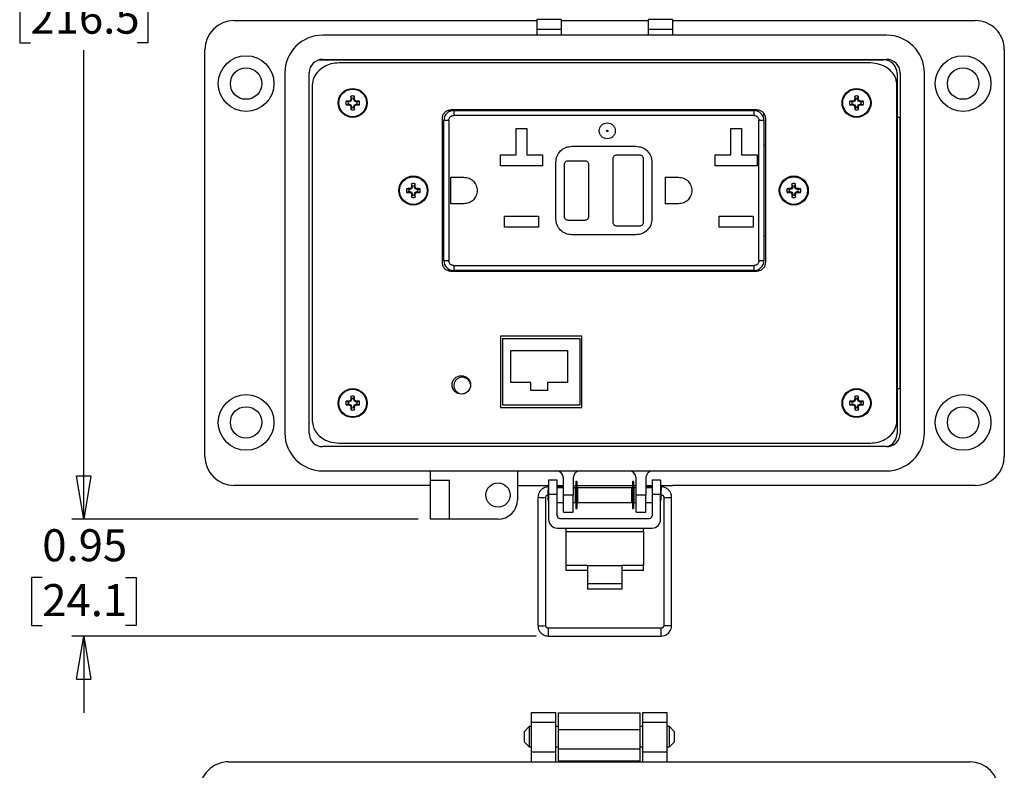
# Model space of a CAD drawing. Units: inches. Extents: x 0.5 to 8.7, y 0.3 to 11.
# Drawn here: x 0.9 to 4.1, y 6 to 8.4 of the extents above; entities that cross this region are included whole.
import ezdxf

# ---------------------------------------------------------------- set-up
doc = ezdxf.new("R2010")
doc.units = ezdxf.units.IN
doc.header["$MEASUREMENT"] = 0
doc.layers.add('BORDER', color=7, linetype='Continuous')
doc.styles.add('SLDTEXTSTYLE2', font='arial.ttf', dxfattribs={"width": 0.948})
doc.dimstyles.new('SLDDIMSTYLE0', dxfattribs={"dimtxt": 0.101115, "dimasz": 0.14, "dimexe": 0, "dimexo": 0.0625, "dimgap": 0.025279, "dimtad": 0, "dimtih": 1, "dimtoh": 1, "dimlfac": 2.5, "dimrnd": 1e-09, "dimzin": 12, "dimdsep": 46, "dimtxsty": 'SLDTEXTSTYLE2', "dimblk1": 'CLOSED', "dimblk2": 'CLOSED', "dimsah": 1, "dimcen": 0.09, "dimadec": 0, "dimazin": 3, "dimtfac": 1, "dimtofl": 0, "dimtmove": 0, "dimatfit": 3, "dimldrblk": 'CLOSED', "dimfxl": 1, "dimfrac": 2, "dimtolj": 1, "dimtzin": 12, "dimarcsym": 0})
doc.dimstyles.new('SLDDIMSTYLE1', dxfattribs={"dimtxt": 0.101115, "dimasz": 0.14, "dimexe": 0, "dimexo": 0.0625, "dimgap": 0.025279, "dimtad": 0, "dimtih": 1, "dimtoh": 1, "dimlfac": 2.5, "dimrnd": 1e-09, "dimdsep": 46, "dimtxsty": 'SLDTEXTSTYLE2', "dimblk1": 'CLOSED', "dimblk2": 'CLOSED', "dimsah": 1, "dimcen": 0.09, "dimadec": 0, "dimazin": 2, "dimtfac": 1, "dimtmove": 0, "dimatfit": 0, "dimldrblk": 'CLOSED', "dimfxl": 1, "dimfrac": 2, "dimtolj": 1, "dimtzin": 12, "dimarcsym": 0})

# ---------------------------------------------------------------- blocks, each defined once
blk = doc.blocks.new('_Closed')
at = {"color": 0, "linetype": 'ByBlock', "lineweight": -2}
for p, q in [((-1, 0.166667), (0, 0)), ((-1, 0.166667), (-1, -0.166667)), ((0, 0), (-1, -0.166667)), ((0, 0), (-1, 0))]:
    blk.add_line(p, q, dxfattribs=at)
blk = doc.blocks.new('_D')
at = {"layer": 'BORDER', "transparency": 16777216}
for p, q in [((2.2336, 10.1903), (1.0252, 10.1903)), ((1.0646, 10.1903), (1.0646, 8.6643)), ((0.891, 8.4858), (0.8562, 8.4858)), ((0.8562, 8.4858), (0.8562, 8.3306)), ((1.2382, 8.4858), (1.2729, 8.4858)), ((1.2729, 8.4858), (1.2729, 8.3306)), ((0.8562, 8.3306), (0.891, 8.3306)), ((1.2729, 8.3306), (1.2382, 8.3306)), ((1.0646, 6.7814), (1.0646, 8.3074)), ((2.151, 6.7814), (1.0252, 6.7814))]:
    blk.add_line(p, q, dxfattribs=at)
at = {"layer": 'BORDER', "transparency": 16777216, "xscale": 0.14, "yscale": 0.14}
for p, rotation in [((1.0646, 10.1903, -1.0194), 90.00000000195149), ((1.0646, 6.7814, -1.0194), 270.0000000019515)]:
    blk.add_blockref('_Closed', p, dxfattribs=dict(at, rotation=rotation))
at = {"layer": 'BORDER', "transparency": 16777216, "char_height": 0.10417, "attachment_point": 1, "style": 'SLDTEXTSTYLE2'}
for s, insert in [('8.52', (0.9295, 8.6433)), ('216.5', (0.891, 8.4648))]:
    blk.add_mtext(s, dxfattribs=dict(at, insert=insert))
blk = doc.blocks.new('_D_1')
at = {"layer": 'BORDER', "transparency": 16777216}
for p, q in [((1.0646, 6.7814), (1.0646, 7.0314)), ((2.151, 6.7814), (1.0252, 6.7814)), ((0.9295, 6.5915), (0.8948, 6.5915)), ((0.8948, 6.5915), (0.8948, 6.4362)), ((1.1996, 6.5915), (1.2343, 6.5915)), ((1.2343, 6.5915), (1.2343, 6.4362)), ((0.8948, 6.4362), (0.9295, 6.4362)), ((1.2343, 6.4362), (1.1996, 6.4362)), ((2.5352, 6.4016), (1.0252, 6.4016)), ((1.0646, 6.4016), (1.0646, 6.1516))]:
    blk.add_line(p, q, dxfattribs=at)
at = {"layer": 'BORDER', "transparency": 16777216, "xscale": 0.14, "yscale": 0.14}
for p, rotation in [((1.0646, 6.7814, -1.0194), 270.0000000019515), ((1.0646, 6.4016, -1.0194), 90.00000000195148)]:
    blk.add_blockref('_Closed', p, dxfattribs=dict(at, rotation=rotation))
at = {"layer": 'BORDER', "transparency": 16777216, "char_height": 0.10417, "attachment_point": 1, "style": 'SLDTEXTSTYLE2'}
for s, insert in [('0.95', (0.9295, 6.7489)), ('24.1', (0.9295, 6.5705))]:
    blk.add_mtext(s, dxfattribs=dict(at, insert=insert))

msp = doc.modelspace()

# ---------------------------------------------------------------- linework, layer by layer
at = {"color": 7, "linetype": 'Continuous', "lineweight": 25}
for p, q in [((1.5527, 8.403), (2.5367, 8.403)), ((2.6155, 8.4062), (2.5367, 8.4062)), ((2.5367, 8.4062), (2.5367, 8.3747)), ((2.6155, 8.4062), (2.6155, 8.3747)), ((2.6155, 8.403), (2.8988, 8.403)), ((2.9776, 8.4062), (2.8988, 8.4062)), ((2.8988, 8.4062), (2.8988, 8.3747)), ((2.9776, 8.4062), (2.9776, 8.3747)), ((2.9776, 8.403), (3.9615, 8.403)), ((3.6735, 8.3558), (1.8409, 8.3558)), ((2.6155, 8.3747), (2.5367, 8.3747)), ((2.5367, 8.3747), (2.5367, 8.3558)), ((2.6155, 8.3747), (2.6155, 8.3558)), ((2.9776, 8.3747), (2.8988, 8.3747)), ((2.8988, 8.3747), (2.8988, 8.3558)), ((2.9776, 8.3747), (2.9776, 8.3558)), ((1.4583, 6.986), (1.4583, 8.3085)), ((4.056, 8.3085), (4.056, 6.986)), ((1.8308, 8.2759), (3.6633, 8.2759)), ((1.8409, 8.2771), (3.6735, 8.2771)), ((3.6209, 8.2653), (1.8934, 8.2653)), ((1.9778, 8.2771), (1.9778, 8.2759)), ((2.7732, 8.2759), (2.7732, 8.2771)), ((2.8792, 8.2771), (2.8792, 8.2759)), ((3.5365, 8.2759), (3.5365, 8.2771)), ((1.7181, 8.233), (1.7181, 7.0616)), ((1.7968, 7.0616), (1.7968, 8.233)), ((3.7074, 8.2318), (3.7074, 7.0601)), ((3.7175, 8.233), (3.7175, 7.0616)), ((3.7963, 7.0616), (3.7963, 8.233)), ((1.8072, 8.1932), (1.8072, 7.1014)), ((3.7072, 7.1014), (3.7072, 8.1932)), ((1.9238, 8.1388), (1.9167, 8.1413)), ((1.9238, 8.1319), (1.9167, 8.1294)), ((1.9272, 8.1388), (1.9238, 8.1388)), ((1.9238, 8.1319), (1.9272, 8.1319)), ((1.9272, 8.1388), (1.9267, 8.1415)), ((1.9272, 8.1319), (1.9267, 8.1292)), ((1.9327, 8.1411), (1.9272, 8.1388)), ((1.9272, 8.1319), (1.9327, 8.1296)), ((1.9327, 8.1411), (1.9306, 8.1432)), ((1.9327, 8.1296), (1.9306, 8.1275)), ((1.935, 8.1466), (1.9323, 8.1471)), ((1.935, 8.15), (1.9325, 8.1571)), ((1.935, 8.1466), (1.9327, 8.1411)), ((1.9327, 8.1296), (1.935, 8.1241)), ((1.935, 8.15), (1.935, 8.1466)), ((1.9419, 8.15), (1.9444, 8.1571)), ((1.9419, 8.1466), (1.9419, 8.15)), ((1.9419, 8.1466), (1.9446, 8.1471)), ((1.9442, 8.1411), (1.9419, 8.1466)), ((1.9419, 8.1241), (1.9442, 8.1296)), ((1.9442, 8.1411), (1.9463, 8.1432)), ((1.9497, 8.1388), (1.9442, 8.1411)), ((1.9442, 8.1296), (1.9497, 8.1319)), ((1.9442, 8.1296), (1.9463, 8.1275)), ((1.9497, 8.1388), (1.9502, 8.1415)), ((1.9531, 8.1388), (1.9497, 8.1388)), ((1.9497, 8.1319), (1.9502, 8.1292)), ((1.9497, 8.1319), (1.9531, 8.1319)), ((1.9531, 8.1388), (1.9602, 8.1413)), ((1.9531, 8.1319), (1.9602, 8.1294)), ((3.5612, 8.1388), (3.554, 8.1413)), ((3.5612, 8.1319), (3.554, 8.1294)), ((3.5646, 8.1388), (3.5612, 8.1388)), ((3.5612, 8.1319), (3.5646, 8.1319)), ((3.5646, 8.1388), (3.564, 8.1415)), ((3.5646, 8.1319), (3.564, 8.1292)), ((3.5701, 8.1411), (3.5646, 8.1388)), ((3.5646, 8.1319), (3.5701, 8.1296)), ((3.5701, 8.1411), (3.568, 8.1432)), ((3.5701, 8.1296), (3.568, 8.1275)), ((3.5723, 8.1466), (3.5696, 8.1471)), ((3.5723, 8.15), (3.5699, 8.1571)), ((3.5723, 8.1466), (3.5701, 8.1411)), ((3.5701, 8.1296), (3.5723, 8.1241)), ((3.5723, 8.15), (3.5723, 8.1466)), ((3.5793, 8.15), (3.5818, 8.1571)), ((3.5793, 8.1466), (3.5793, 8.15)), ((3.5793, 8.1466), (3.582, 8.1471)), ((3.5816, 8.1411), (3.5793, 8.1466)), ((3.5793, 8.1241), (3.5816, 8.1296)), ((3.5816, 8.1411), (3.5837, 8.1432)), ((3.5871, 8.1388), (3.5816, 8.1411)), ((3.5816, 8.1296), (3.5871, 8.1319)), ((3.5816, 8.1296), (3.5837, 8.1275)), ((3.5871, 8.1388), (3.5876, 8.1415)), ((3.5904, 8.1388), (3.5871, 8.1388)), ((3.5871, 8.1319), (3.5876, 8.1292)), ((3.5871, 8.1319), (3.5904, 8.1319)), ((3.5904, 8.1388), (3.5976, 8.1413)), ((3.5904, 8.1319), (3.5976, 8.1294)), ((1.935, 8.1241), (1.9323, 8.1236)), ((1.935, 8.1208), (1.9325, 8.1136)), ((1.935, 8.1241), (1.935, 8.1208)), ((1.9419, 8.1241), (1.9446, 8.1236)), ((1.9419, 8.1208), (1.9419, 8.1241)), ((1.9419, 8.1208), (1.9444, 8.1136)), ((2.2494, 8.1105), (2.2609, 8.1105)), ((3.2507, 8.1125), (2.2587, 8.1125)), ((2.2609, 8.1125), (2.2609, 8.1105)), ((2.2667, 8.1105), (2.2667, 8.0945)), ((2.2667, 8.1105), (3.2427, 8.1105)), ((3.2427, 8.0945), (3.2427, 8.1105)), ((3.2746, 8.0998), (3.2746, 8.0944)), ((3.2746, 8.0944), (3.2746, 8.0998)), ((3.5723, 8.1241), (3.5696, 8.1236)), ((3.5723, 8.1208), (3.5699, 8.1136)), ((3.5723, 8.1241), (3.5723, 8.1208)), ((3.5793, 8.1241), (3.582, 8.1236)), ((3.5793, 8.1208), (3.5793, 8.1241)), ((3.5793, 8.1208), (3.5818, 8.1136)), ((2.2287, 8.0842), (2.2287, 7.6168)), ((2.2347, 7.6225), (2.2347, 8.0785)), ((2.2507, 8.0785), (2.2347, 8.0785)), ((2.2507, 8.0785), (2.2507, 7.6225)), ((3.2427, 8.0945), (2.2667, 8.0945)), ((3.2587, 7.6225), (3.2587, 8.0785)), ((3.2747, 8.0785), (3.2587, 8.0785)), ((3.2746, 8.0944), (3.2746, 8.0944)), ((3.2747, 8.0785), (3.2747, 7.6225)), ((3.2807, 7.6168), (3.2807, 8.0842)), ((3.7175, 8.0881), (3.7074, 8.0881)), ((3.7175, 7.2065), (3.7175, 8.0881)), ((2.4693, 8.0517), (2.5045, 8.0517)), ((2.4693, 7.9661), (2.4693, 8.0517)), ((2.5045, 8.0517), (2.5045, 7.9661)), ((3.167, 8.0517), (3.2022, 8.0517)), ((3.167, 7.9661), (3.167, 8.0517)), ((3.2022, 8.0517), (3.2022, 7.9661)), ((3.2747, 7.9995), (3.2807, 7.9995)), ((2.2287, 7.9985), (2.2347, 7.9985)), ((2.6507, 7.9945), (2.8587, 7.9945)), ((2.4189, 7.9661), (2.4693, 7.9661)), ((2.4189, 7.9309), (2.4189, 7.9661)), ((2.5045, 7.9661), (2.5549, 7.9661)), ((2.5549, 7.9661), (2.5549, 7.9309)), ((2.5987, 7.7585), (2.5987, 7.9425)), ((2.6937, 7.9465), (2.6377, 7.9465)), ((2.7837, 7.9535), (2.7837, 7.7475)), ((2.8717, 7.9655), (2.7957, 7.9655)), ((2.8837, 7.7475), (2.8837, 7.9535)), ((2.9107, 7.9425), (2.9107, 7.7585)), ((3.1166, 7.9661), (3.167, 7.9661)), ((3.1166, 7.9309), (3.1166, 7.9661)), ((3.2022, 7.9661), (3.2526, 7.9661)), ((3.2526, 7.9661), (3.2526, 7.9309)), ((2.5549, 7.9309), (2.4189, 7.9309)), ((2.6257, 7.9345), (2.6257, 7.7665)), ((2.7057, 7.7665), (2.7057, 7.9345)), ((3.2526, 7.9309), (3.1166, 7.9309)), ((2.1321, 7.8651), (2.1297, 7.8723)), ((2.1391, 7.8651), (2.1416, 7.8723)), ((2.2571, 7.8935), (2.3001, 7.8935)), ((2.2571, 7.8075), (2.2571, 7.8935)), ((2.9547, 7.8935), (2.9977, 7.8935)), ((2.9547, 7.8075), (2.9547, 7.8935)), ((3.3684, 7.8651), (3.3659, 7.8723)), ((3.3754, 7.8651), (3.3778, 7.8723)), ((2.121, 7.854), (2.1138, 7.8565)), ((2.121, 7.847), (2.1138, 7.8446)), ((2.1244, 7.854), (2.121, 7.854)), ((2.121, 7.847), (2.1244, 7.847)), ((2.1244, 7.854), (2.1238, 7.8567)), ((2.1244, 7.847), (2.1238, 7.8443)), ((2.1299, 7.8563), (2.1244, 7.854)), ((2.1244, 7.847), (2.1299, 7.8448)), ((2.1299, 7.8563), (2.1278, 7.8584)), ((2.1299, 7.8448), (2.1278, 7.8427)), ((2.1321, 7.8618), (2.1294, 7.8623)), ((2.1321, 7.8618), (2.1299, 7.8563)), ((2.1299, 7.8448), (2.1321, 7.8393)), ((2.1321, 7.8651), (2.1321, 7.8618)), ((2.1391, 7.8618), (2.1391, 7.8651)), ((2.1391, 7.8618), (2.1418, 7.8623)), ((2.1414, 7.8563), (2.1391, 7.8618)), ((2.1391, 7.8393), (2.1414, 7.8448)), ((2.1414, 7.8563), (2.1435, 7.8584)), ((2.1469, 7.854), (2.1414, 7.8563)), ((2.1414, 7.8448), (2.1469, 7.847)), ((2.1414, 7.8448), (2.1435, 7.8427)), ((2.1469, 7.854), (2.1474, 7.8567)), ((2.1502, 7.854), (2.1469, 7.854)), ((2.1469, 7.847), (2.1474, 7.8443)), ((2.1469, 7.847), (2.1502, 7.847)), ((2.1502, 7.854), (2.1574, 7.8565)), ((2.1502, 7.847), (2.1574, 7.8446)), ((3.3573, 7.854), (3.3501, 7.8565)), ((3.3573, 7.847), (3.3501, 7.8446)), ((3.3606, 7.854), (3.3573, 7.854)), ((3.3573, 7.847), (3.3606, 7.847)), ((3.3606, 7.854), (3.3601, 7.8567)), ((3.3606, 7.847), (3.3601, 7.8443)), ((3.3661, 7.8563), (3.3606, 7.854)), ((3.3606, 7.847), (3.3661, 7.8448)), ((3.3661, 7.8563), (3.364, 7.8584)), ((3.3661, 7.8448), (3.364, 7.8427)), ((3.3684, 7.8618), (3.3657, 7.8623)), ((3.3684, 7.8618), (3.3661, 7.8563)), ((3.3661, 7.8448), (3.3684, 7.8393)), ((3.3684, 7.8651), (3.3684, 7.8618)), ((3.3754, 7.8618), (3.3754, 7.8651)), ((3.3754, 7.8618), (3.378, 7.8623)), ((3.3776, 7.8563), (3.3754, 7.8618)), ((3.3754, 7.8393), (3.3776, 7.8448)), ((3.3776, 7.8563), (3.3797, 7.8584)), ((3.3831, 7.854), (3.3776, 7.8563)), ((3.3776, 7.8448), (3.3831, 7.847)), ((3.3776, 7.8448), (3.3797, 7.8427)), ((3.3831, 7.854), (3.3837, 7.8567)), ((3.3865, 7.854), (3.3831, 7.854)), ((3.3831, 7.847), (3.3837, 7.8443)), ((3.3831, 7.847), (3.3865, 7.847)), ((3.3865, 7.854), (3.3937, 7.8565)), ((3.3865, 7.847), (3.3937, 7.8446)), ((2.1321, 7.8393), (2.1294, 7.8387)), ((2.1321, 7.8359), (2.1297, 7.8287)), ((2.1321, 7.8393), (2.1321, 7.8359)), ((2.1391, 7.8393), (2.1418, 7.8387)), ((2.1391, 7.8359), (2.1391, 7.8393)), ((2.1391, 7.8359), (2.1416, 7.8287)), ((2.3001, 7.8075), (2.2571, 7.8075)), ((2.9977, 7.8075), (2.9547, 7.8075)), ((3.3684, 7.8393), (3.3657, 7.8387)), ((3.3684, 7.8359), (3.3659, 7.8287)), ((3.3684, 7.8393), (3.3684, 7.8359)), ((3.3754, 7.8393), (3.378, 7.8387)), ((3.3754, 7.8359), (3.3754, 7.8393)), ((3.3754, 7.8359), (3.3778, 7.8287)), ((2.4319, 7.7669), (2.5419, 7.7669)), ((2.4319, 7.7317), (2.4319, 7.7669)), ((2.5419, 7.7669), (2.5419, 7.7317)), ((2.6377, 7.7545), (2.6937, 7.7545)), ((3.1296, 7.7669), (3.2396, 7.7669)), ((3.1296, 7.7317), (3.1296, 7.7669)), ((3.2396, 7.7669), (3.2396, 7.7317)), ((2.5419, 7.7317), (2.4319, 7.7317)), ((2.7957, 7.7355), (2.8717, 7.7355)), ((3.2396, 7.7317), (3.1296, 7.7317)), ((2.2347, 7.7015), (2.2287, 7.7015)), ((2.8587, 7.7065), (2.6507, 7.7065)), ((3.2747, 7.7025), (3.2807, 7.7025)), ((2.2347, 7.6225), (2.2507, 7.6225)), ((3.2587, 7.6225), (3.2747, 7.6225)), ((2.2609, 7.5905), (2.2479, 7.5905)), ((2.2587, 7.5885), (3.2507, 7.5885)), ((2.2609, 7.5905), (2.2609, 7.5885)), ((2.2667, 7.6065), (3.2427, 7.6065)), ((2.2667, 7.6065), (2.2667, 7.5905)), ((3.2427, 7.5905), (2.2667, 7.5905)), ((3.2427, 7.5905), (3.2427, 7.6065)), ((2.4192, 7.3773), (2.4192, 7.1453)), ((2.6832, 7.3773), (2.4192, 7.3773)), ((2.4252, 7.3693), (2.6772, 7.3693)), ((2.4252, 7.3693), (2.4252, 7.1533)), ((2.6772, 7.1533), (2.6772, 7.3693)), ((2.6832, 7.1453), (2.6832, 7.3773)), ((2.4525, 7.3301), (2.6365, 7.3301)), ((2.4525, 7.2261), (2.4525, 7.3301)), ((2.6365, 7.3301), (2.6365, 7.2261)), ((2.5176, 7.2261), (2.4525, 7.2261)), ((2.5176, 7.2004), (2.5176, 7.2261)), ((2.5715, 7.2004), (2.5176, 7.2004)), ((2.6365, 7.2261), (2.5715, 7.2261)), ((2.5715, 7.2261), (2.5715, 7.2004)), ((3.7074, 7.2065), (3.7175, 7.2065)), ((1.935, 7.1705), (1.9323, 7.171)), ((1.935, 7.1738), (1.9325, 7.181)), ((1.935, 7.1705), (1.9327, 7.165)), ((1.935, 7.1738), (1.935, 7.1705)), ((1.9419, 7.1738), (1.9444, 7.181)), ((1.9419, 7.1705), (1.9419, 7.1738)), ((1.9419, 7.1705), (1.9446, 7.171)), ((1.9442, 7.165), (1.9419, 7.1705)), ((3.5723, 7.1705), (3.5696, 7.171)), ((3.5723, 7.1738), (3.5699, 7.181)), ((3.5723, 7.1705), (3.5701, 7.165)), ((3.5723, 7.1738), (3.5723, 7.1705)), ((3.5793, 7.1738), (3.5818, 7.181)), ((3.5793, 7.1705), (3.5793, 7.1738)), ((3.5793, 7.1705), (3.582, 7.171)), ((3.5816, 7.165), (3.5793, 7.1705)), ((1.9238, 7.1627), (1.9167, 7.1652)), ((1.9238, 7.1557), (1.9167, 7.1533)), ((1.9272, 7.1627), (1.9238, 7.1627)), ((1.9238, 7.1557), (1.9272, 7.1557)), ((1.9272, 7.1627), (1.9267, 7.1654)), ((1.9272, 7.1557), (1.9267, 7.153)), ((1.9327, 7.165), (1.9272, 7.1627)), ((1.9272, 7.1557), (1.9327, 7.1535)), ((1.9327, 7.165), (1.9306, 7.1671)), ((1.9327, 7.1535), (1.9306, 7.1514)), ((1.935, 7.148), (1.9323, 7.1474)), ((1.935, 7.1446), (1.9325, 7.1374)), ((1.9327, 7.1535), (1.935, 7.148)), ((1.935, 7.148), (1.935, 7.1446)), ((1.9419, 7.148), (1.9442, 7.1535)), ((1.9419, 7.148), (1.9446, 7.1474)), ((1.9419, 7.1446), (1.9419, 7.148)), ((1.9419, 7.1446), (1.9444, 7.1374)), ((1.9442, 7.165), (1.9463, 7.1671)), ((1.9497, 7.1627), (1.9442, 7.165)), ((1.9442, 7.1535), (1.9497, 7.1557)), ((1.9442, 7.1535), (1.9463, 7.1514)), ((1.9497, 7.1627), (1.9502, 7.1654)), ((1.9531, 7.1627), (1.9497, 7.1627)), ((1.9497, 7.1557), (1.9502, 7.153)), ((1.9497, 7.1557), (1.9531, 7.1557)), ((1.9531, 7.1627), (1.9602, 7.1652)), ((1.9531, 7.1557), (1.9602, 7.1533)), ((2.4192, 7.1453), (2.6832, 7.1453)), ((2.4252, 7.1533), (2.6772, 7.1533)), ((3.5612, 7.1627), (3.554, 7.1652)), ((3.5612, 7.1557), (3.554, 7.1533)), ((3.5646, 7.1627), (3.5612, 7.1627)), ((3.5612, 7.1557), (3.5646, 7.1557)), ((3.5646, 7.1627), (3.564, 7.1654)), ((3.5646, 7.1557), (3.564, 7.153)), ((3.5701, 7.165), (3.5646, 7.1627)), ((3.5646, 7.1557), (3.5701, 7.1535)), ((3.5701, 7.165), (3.568, 7.1671)), ((3.5701, 7.1535), (3.568, 7.1514)), ((3.5723, 7.148), (3.5696, 7.1474)), ((3.5723, 7.1446), (3.5699, 7.1374)), ((3.5701, 7.1535), (3.5723, 7.148)), ((3.5723, 7.148), (3.5723, 7.1446)), ((3.5793, 7.148), (3.5816, 7.1535)), ((3.5793, 7.148), (3.582, 7.1474)), ((3.5793, 7.1446), (3.5793, 7.148)), ((3.5793, 7.1446), (3.5818, 7.1374)), ((3.5816, 7.165), (3.5837, 7.1671)), ((3.5871, 7.1627), (3.5816, 7.165)), ((3.5816, 7.1535), (3.5871, 7.1557)), ((3.5816, 7.1535), (3.5837, 7.1514)), ((3.5871, 7.1627), (3.5876, 7.1654)), ((3.5904, 7.1627), (3.5871, 7.1627)), ((3.5871, 7.1557), (3.5876, 7.153)), ((3.5871, 7.1557), (3.5904, 7.1557)), ((3.5904, 7.1627), (3.5976, 7.1652)), ((3.5904, 7.1557), (3.5976, 7.1533)), ((3.6735, 7.0175), (1.8409, 7.0175)), ((1.8934, 7.0293), (3.6209, 7.0293)), ((1.8409, 6.9388), (3.6735, 6.9388)), ((2.1904, 6.9388), (2.1904, 6.9074)), ((2.4738, 6.9388), (2.4738, 6.8443)), ((2.6233, 6.8601), (2.6233, 6.9152)), ((2.6548, 6.9152), (2.6548, 6.8601)), ((2.8595, 6.8601), (2.8595, 6.9152)), ((2.891, 6.9152), (2.891, 6.8601)), ((2.1904, 6.8916), (1.5527, 6.8916)), ((2.1904, 6.9074), (2.1904, 6.7814)), ((2.2534, 6.9074), (2.1904, 6.9074)), ((2.2534, 6.7814), (2.2534, 6.9074)), ((2.4738, 6.8916), (2.5752, 6.8916)), ((2.5752, 6.8868), (2.5746, 6.8868)), ((2.6032, 6.9089), (2.5752, 6.9089)), ((2.5752, 6.9089), (2.5752, 6.8616)), ((2.6032, 6.8616), (2.6032, 6.9089)), ((2.6032, 6.8916), (2.6233, 6.8916)), ((2.6214, 6.8868), (2.6032, 6.8868)), ((2.6233, 6.8841), (2.6032, 6.8841)), ((2.6233, 6.8865), (2.6214, 6.8868)), ((2.6548, 6.8916), (2.6634, 6.8916)), ((2.6611, 6.8841), (2.6548, 6.8841)), ((2.6611, 6.8841), (2.6611, 6.8361)), ((2.6634, 6.8794), (2.6611, 6.8798)), ((2.6669, 6.904), (2.6634, 6.904)), ((2.6634, 6.904), (2.6634, 6.8162)), ((2.6669, 6.904), (2.6669, 6.8162)), ((2.6669, 6.8916), (2.8474, 6.8916)), ((2.8452, 6.8841), (2.6691, 6.8841)), ((2.6691, 6.8841), (2.6691, 6.8361)), ((2.8452, 6.8361), (2.8452, 6.8841)), ((2.851, 6.904), (2.8474, 6.904)), ((2.8474, 6.904), (2.8474, 6.8162)), ((2.851, 6.904), (2.851, 6.8162)), ((2.851, 6.8916), (2.8595, 6.8916)), ((2.8532, 6.8796), (2.851, 6.8793)), ((2.8595, 6.8841), (2.8532, 6.8841)), ((2.8532, 6.8361), (2.8532, 6.8841)), ((2.891, 6.8916), (2.9112, 6.8916)), ((2.8939, 6.8868), (2.891, 6.8863)), ((2.9112, 6.8841), (2.891, 6.8841)), ((2.9112, 6.8868), (2.8939, 6.8868)), ((2.9392, 6.9089), (2.9112, 6.9089)), ((2.9112, 6.9089), (2.9112, 6.8616)), ((2.9392, 6.9089), (2.9392, 6.8616)), ((2.9392, 6.8916), (2.9776, 6.8916)), ((2.9407, 6.8868), (2.9392, 6.8868)), ((3.9616, 6.8916), (2.9776, 6.8916)), ((2.5405, 6.8528), (2.5405, 6.4356)), ((2.5661, 6.4356), (2.5661, 6.8528)), ((2.5752, 6.8782), (2.5731, 6.8761)), ((2.5731, 6.8761), (2.5731, 6.8441)), ((2.6032, 6.8616), (2.5752, 6.8616)), ((2.5752, 6.8616), (2.5752, 6.7808)), ((2.6032, 6.7923), (2.6032, 6.8616)), ((2.6548, 6.8601), (2.6233, 6.8601)), ((2.6233, 6.805), (2.6233, 6.8601)), ((2.6548, 6.805), (2.6548, 6.8601)), ((2.6634, 6.8761), (2.6611, 6.8761)), ((2.6691, 6.8784), (2.6669, 6.8788)), ((2.6691, 6.8761), (2.6669, 6.8761)), ((2.8474, 6.8786), (2.8452, 6.8782)), ((2.8474, 6.8761), (2.8452, 6.8761)), ((2.8532, 6.8761), (2.851, 6.8761)), ((2.891, 6.8601), (2.8595, 6.8601)), ((2.8595, 6.805), (2.8595, 6.8601)), ((2.891, 6.805), (2.891, 6.8601)), ((2.9392, 6.8616), (2.9112, 6.8616)), ((2.9112, 6.8616), (2.9112, 6.7923)), ((2.9412, 6.8761), (2.9392, 6.8782)), ((2.9392, 6.7808), (2.9392, 6.8616)), ((2.9412, 6.8601), (2.9412, 6.8761)), ((2.9412, 6.8441), (2.9412, 6.8601)), ((2.9493, 6.8528), (2.9493, 6.4356)), ((2.9748, 6.4356), (2.9748, 6.8528)), ((2.5731, 6.8441), (2.5752, 6.842)), ((2.6032, 6.8361), (2.6233, 6.8361)), ((2.6548, 6.8361), (2.6611, 6.8361)), ((2.6611, 6.8441), (2.6634, 6.8441)), ((2.6634, 6.8162), (2.6669, 6.8162)), ((2.6669, 6.8441), (2.6691, 6.8441)), ((2.6691, 6.8361), (2.8452, 6.8361)), ((2.8452, 6.8441), (2.8474, 6.8441)), ((2.8474, 6.8162), (2.851, 6.8162)), ((2.851, 6.8441), (2.8532, 6.8441)), ((2.8532, 6.8361), (2.8595, 6.8361)), ((2.891, 6.8361), (2.9112, 6.8361)), ((2.9392, 6.842), (2.9412, 6.8441)), ((2.6112, 6.7843), (2.9032, 6.7843)), ((2.6233, 6.805), (2.6548, 6.805)), ((2.8595, 6.805), (2.891, 6.805)), ((2.2534, 6.7814), (2.1904, 6.7814)), ((2.4108, 6.7814), (2.2534, 6.7814)), ((2.6032, 6.7528), (2.9112, 6.7528)), ((2.6312, 6.7528), (2.6312, 6.741)), ((2.8832, 6.741), (2.8832, 6.7528)), ((2.6312, 6.741), (2.6312, 6.6308)), ((2.8832, 6.741), (2.6312, 6.741)), ((2.8832, 6.741), (2.8832, 6.6308)), ((2.7012, 6.6308), (2.6312, 6.6308)), ((2.6312, 6.6308), (2.6312, 6.6151)), ((2.7012, 6.6308), (2.8132, 6.6308)), ((2.7012, 6.6308), (2.7012, 6.572)), ((2.8132, 6.6308), (2.8132, 6.572)), ((2.8832, 6.6308), (2.8132, 6.6308)), ((2.8832, 6.6151), (2.8832, 6.6308)), ((2.7012, 6.6151), (2.6312, 6.6151)), ((2.8832, 6.6151), (2.8132, 6.6151)), ((2.7012, 6.572), (2.8132, 6.572)), ((2.7012, 6.572), (2.7012, 6.5542)), ((2.8132, 6.572), (2.8132, 6.5542)), ((2.8132, 6.5542), (2.7012, 6.5542)), ((2.9407, 6.4271), (2.5746, 6.4271)), ((2.5746, 6.4016), (2.9407, 6.4016)), ((2.5193, 6.153), (2.5981, 6.153)), ((2.5193, 6.1215), (2.5193, 6.153)), ((2.5981, 6.1215), (2.5981, 6.153)), ((2.607, 6.1524), (2.8725, 6.1524)), ((2.607, 6.0977), (2.607, 6.1524)), ((2.8725, 6.0977), (2.8725, 6.1524)), ((2.8814, 6.153), (2.9602, 6.153)), ((2.8814, 6.1215), (2.8814, 6.153)), ((2.9602, 6.1215), (2.9602, 6.153)), ((2.5193, 6.1215), (2.5981, 6.1215)), ((2.5193, 6.0239), (2.5193, 6.1215)), ((2.5981, 6.0239), (2.5981, 6.1215)), ((2.8814, 6.1215), (2.9602, 6.1215)), ((2.8814, 6.0239), (2.8814, 6.1215)), ((2.9602, 6.0239), (2.9602, 6.1215)), ((2.5119, 6.1069), (2.4957, 6.0906)), ((2.4957, 6.0906), (2.4957, 6.058)), ((2.5193, 6.1069), (2.5119, 6.1069)), ((2.5119, 6.1069), (2.5119, 6.0743)), ((2.607, 6.1069), (2.5981, 6.1069)), ((2.607, 6.0977), (2.8725, 6.0977)), ((2.607, 6.0353), (2.607, 6.0977)), ((2.8814, 6.1069), (2.8725, 6.1069)), ((2.8725, 6.0353), (2.8725, 6.0977)), ((2.9675, 6.1069), (2.9602, 6.1069)), ((2.9837, 6.0906), (2.9675, 6.1069)), ((2.9675, 6.0743), (2.9675, 6.1069)), ((2.9837, 6.0743), (2.9837, 6.0906)), ((2.4957, 6.058), (2.5119, 6.0418)), ((2.5119, 6.0743), (2.5119, 6.0418)), ((2.9675, 6.0418), (2.9675, 6.0743)), ((2.9675, 6.0418), (2.9837, 6.058)), ((2.9837, 6.058), (2.9837, 6.0743)), ((2.5119, 6.0418), (2.5193, 6.0418)), ((2.5981, 6.0239), (2.5193, 6.0239)), ((2.5193, 5.9924), (2.5193, 6.0239)), ((2.5981, 6.0418), (2.607, 6.0418)), ((2.5981, 5.9924), (2.5981, 6.0239)), ((2.607, 6.0353), (2.8725, 6.0353)), ((2.607, 5.9962), (2.607, 6.0353)), ((2.8725, 6.0418), (2.8814, 6.0418)), ((2.8725, 5.9962), (2.8725, 6.0353)), ((2.9602, 6.0239), (2.8814, 6.0239)), ((2.8814, 5.9924), (2.8814, 6.0239)), ((2.9602, 6.0418), (2.9675, 6.0418)), ((2.9602, 5.9924), (2.9602, 6.0239)), ((1.5353, 5.9924), (3.9441, 5.9924)), ((2.607, 5.9962), (2.6616, 5.9962)), ((2.607, 5.9962), (2.607, 5.9924)), ((2.6616, 5.9962), (2.8178, 5.9962)), ((2.6616, 5.9924), (2.6616, 5.9962)), ((2.8178, 5.9962), (2.8725, 5.9962)), ((2.8178, 5.9962), (2.8178, 5.9924)), ((2.8725, 5.9924), (2.8725, 5.9962))]:
    msp.add_line(p, q, dxfattribs=at)
at = {"color": 8, "linetype": 'Continuous', "lineweight": 25}
for p, q in [((2.5746, 6.8776), (2.5746, 6.8868)), ((2.9407, 6.8868), (2.9407, 6.8766)), ((2.5746, 6.4016), (2.5746, 6.4271)), ((2.9407, 6.4016), (2.9407, 6.4271))]:
    msp.add_line(p, q, dxfattribs=at)
at = {"color": 7, "linetype": 'Continuous', "lineweight": 25}
for centre, radius in [((1.5921, 8.1983), 0.0905), ((3.9222, 8.1983), 0.0905), ((1.5921, 8.1983), 0.0512), ((3.9222, 8.1983), 0.0512), ((1.9384, 8.1354), 0.0472), ((1.9384, 8.1354), 0.0449), ((3.5758, 8.1354), 0.0472), ((3.5758, 8.1354), 0.0449), ((2.1356, 7.8505), 0.0472), ((2.1356, 7.8505), 0.0449), ((3.3719, 7.8505), 0.0472), ((3.3719, 7.8505), 0.0449), ((2.2914, 7.2183), 0.03), ((1.9384, 7.1592), 0.0472), ((1.9384, 7.1592), 0.0449), ((3.5758, 7.1592), 0.0472), ((3.5758, 7.1592), 0.0449), ((1.5921, 7.0963), 0.0905), ((3.9222, 7.0963), 0.0905), ((1.5921, 7.0963), 0.0512), ((3.9222, 7.0963), 0.0512), ((2.4108, 6.8601), 0.0394)]:
    msp.add_circle(centre, radius, dxfattribs=at)
for centre, radius, start, end in [((1.5527, 8.3085), 0.0945, 90.0254, 180), ((3.9616, 8.3085), 0.0945, 0, 90.0254), ((1.8409, 8.233), 0.1228, 90, 180), ((3.6735, 8.233), 0.1228, 0, 90), ((1.8409, 8.233), 0.0441, 90, 180), ((3.6633, 8.2318), 0.0441, 0, 90), ((3.6735, 8.233), 0.0441, 0, 90), ((1.9384, 8.1354), 0.0226, 164.6957, 195.3043), ((1.9375, 7.4265), 0.7151, 90.8652, 91.667), ((1.9375, 8.8442), 0.7151, 268.333, 269.1348), ((1.9384, 8.1354), 0.015, 166.5643, 193.4357), ((2.2307, 7.4297), 0.774, 112.8106, 113.127), ((2.2307, 8.841), 0.774, 246.873, 247.1894), ((2.6441, 7.8431), 0.774, 156.873, 157.1894), ((2.6441, 8.4276), 0.774, 202.8106, 203.127), ((2.6473, 8.1363), 0.7151, 178.333, 179.1348), ((1.9384, 8.1354), 0.0226, 74.6957, 105.3043), ((1.9384, 8.1354), 0.015, 76.5643, 103.4357), ((1.2296, 8.1363), 0.7151, 0.8652, 1.667), ((1.2328, 7.8431), 0.774, 22.8106, 23.127), ((1.2328, 8.4276), 0.774, 336.873, 337.1894), ((1.6462, 7.4297), 0.774, 66.873, 67.1894), ((1.6462, 8.841), 0.774, 292.8106, 293.127), ((1.9394, 7.4265), 0.7151, 88.333, 89.1348), ((1.9394, 8.8442), 0.7151, 270.8652, 271.667), ((1.9384, 8.1354), 0.015, 346.5643, 13.4357), ((1.9384, 8.1354), 0.0226, 344.6957, 15.3043), ((3.5758, 8.1354), 0.0226, 164.6957, 195.3043), ((3.5748, 7.4265), 0.7151, 90.8652, 91.667), ((3.5748, 8.8442), 0.7151, 268.333, 269.1348), ((3.5758, 8.1354), 0.015, 166.5643, 193.4357), ((3.868, 7.4297), 0.774, 112.8106, 113.127), ((3.868, 8.841), 0.774, 246.873, 247.1894), ((4.2815, 7.8431), 0.774, 156.873, 157.1894), ((4.2815, 8.4276), 0.774, 202.8106, 203.127), ((4.2847, 8.1363), 0.7151, 178.333, 179.1348), ((3.5758, 8.1354), 0.0226, 74.6957, 105.3043), ((3.5758, 8.1354), 0.015, 76.5643, 103.4357), ((2.867, 8.1363), 0.7151, 0.8652, 1.667), ((2.8702, 7.8431), 0.774, 22.8106, 23.127), ((2.8702, 8.4276), 0.774, 336.873, 337.1894), ((3.2836, 7.4297), 0.774, 66.873, 67.1894), ((3.2836, 8.841), 0.774, 292.8106, 293.127), ((3.5768, 7.4265), 0.7151, 88.333, 89.1348), ((3.5768, 8.8442), 0.7151, 270.8652, 271.667), ((3.5758, 8.1354), 0.015, 346.5643, 13.4357), ((3.5758, 8.1354), 0.0226, 344.6957, 15.3043), ((2.6473, 8.1344), 0.7151, 180.8652, 181.667), ((1.9384, 8.1354), 0.0226, 254.6957, 285.3043), ((1.9384, 8.1354), 0.015, 256.5643, 283.4357), ((1.2296, 8.1344), 0.7151, 358.333, 359.1348), ((2.2667, 8.0785), 0.032, 90, 180), ((3.2427, 8.0785), 0.032, 360, 90), ((4.2847, 8.1344), 0.7151, 180.8652, 181.667), ((3.5758, 8.1354), 0.0226, 254.6957, 285.3043), ((3.5758, 8.1354), 0.015, 256.5643, 283.4357), ((2.867, 8.1344), 0.7151, 358.333, 359.1348), ((2.8445, 7.8515), 0.7151, 178.333, 179.1348), ((2.1356, 7.8505), 0.0226, 74.6957, 105.3043), ((1.4268, 7.8515), 0.7151, 0.8652, 1.667), ((4.0807, 7.8515), 0.7151, 178.333, 179.1348), ((3.3719, 7.8505), 0.0226, 74.6957, 105.3043), ((2.663, 7.8515), 0.7151, 0.8652, 1.667), ((2.1356, 7.8505), 0.0226, 164.6957, 195.3043), ((2.1346, 7.1417), 0.7151, 90.8652, 91.667), ((2.1346, 8.5594), 0.7151, 268.333, 269.1348), ((2.1356, 7.8505), 0.015, 166.5643, 193.4357), ((2.4279, 7.1449), 0.774, 112.8106, 113.127), ((2.4279, 8.5562), 0.774, 246.873, 247.1894), ((2.8413, 7.5583), 0.774, 156.873, 157.1894), ((2.8413, 8.1427), 0.774, 202.8106, 203.127), ((2.1356, 7.8505), 0.015, 76.5643, 103.4357), ((1.43, 7.5583), 0.774, 22.8106, 23.127), ((1.43, 8.1427), 0.774, 336.873, 337.1894), ((1.8434, 7.1449), 0.774, 66.873, 67.1894), ((1.8434, 8.5562), 0.774, 292.8106, 293.127), ((2.1366, 7.1417), 0.7151, 88.333, 89.1348), ((2.1366, 8.5594), 0.7151, 270.8652, 271.667), ((2.1356, 7.8505), 0.015, 346.5643, 13.4357), ((2.1356, 7.8505), 0.0226, 344.6957, 15.3043), ((3.3719, 7.8505), 0.0226, 164.6957, 195.3043), ((3.3709, 7.1417), 0.7151, 90.8652, 91.667), ((3.3709, 8.5594), 0.7151, 268.333, 269.1348), ((3.3719, 7.8505), 0.015, 166.5643, 193.4357), ((3.6641, 7.1449), 0.774, 112.8106, 113.127), ((3.6641, 8.5562), 0.774, 246.873, 247.1894), ((4.0775, 7.5583), 0.774, 156.873, 157.1894), ((4.0775, 8.1427), 0.774, 202.8106, 203.127), ((3.3719, 7.8505), 0.015, 76.5643, 103.4357), ((2.6662, 7.5583), 0.774, 22.8106, 23.127), ((2.6662, 8.1427), 0.774, 336.873, 337.1894), ((3.0796, 7.1449), 0.774, 66.873, 67.1894), ((3.0796, 8.5562), 0.774, 292.8106, 293.127), ((3.3729, 7.1417), 0.7151, 88.333, 89.1348), ((3.3729, 8.5594), 0.7151, 270.8652, 271.667), ((3.3719, 7.8505), 0.015, 346.5643, 13.4357), ((3.3719, 7.8505), 0.0226, 344.6957, 15.3043), ((2.8445, 7.8495), 0.7151, 180.8652, 181.667), ((2.1356, 7.8505), 0.0226, 254.6957, 285.3043), ((2.1356, 7.8505), 0.015, 256.5643, 283.4357), ((1.4268, 7.8495), 0.7151, 358.333, 359.1348), ((4.0807, 7.8495), 0.7151, 180.8652, 181.667), ((3.3719, 7.8505), 0.0226, 254.6957, 285.3043), ((3.3719, 7.8505), 0.015, 256.5643, 283.4357), ((2.663, 7.8495), 0.7151, 358.333, 359.1348), ((2.2667, 7.6225), 0.032, 180, 270), ((3.2427, 7.6225), 0.032, 270, 0), ((2.2944, 7.2163), 0.0272, 7.6125, 284.9518), ((2.6441, 6.867), 0.774, 156.873, 157.1894), ((2.6473, 7.1602), 0.7151, 178.333, 179.1348), ((1.9384, 7.1592), 0.0226, 74.6957, 105.3043), ((1.9384, 7.1592), 0.015, 76.5643, 103.4357), ((1.2296, 7.1602), 0.7151, 0.8652, 1.667), ((1.2328, 6.867), 0.774, 22.8106, 23.127), ((4.2815, 6.867), 0.774, 156.873, 157.1894), ((4.2847, 7.1602), 0.7151, 178.333, 179.1348), ((3.5758, 7.1592), 0.0226, 74.6957, 105.3043), ((3.5758, 7.1592), 0.015, 76.5643, 103.4357), ((2.867, 7.1602), 0.7151, 0.8652, 1.667), ((2.8702, 6.867), 0.774, 22.8106, 23.127), ((1.9384, 7.1592), 0.0226, 164.6957, 195.3043), ((1.9375, 6.4504), 0.7151, 90.8652, 91.667), ((1.9375, 7.8681), 0.7151, 268.333, 269.1348), ((1.9384, 7.1592), 0.015, 166.5643, 193.4357), ((2.2307, 6.4536), 0.774, 112.8106, 113.127), ((2.2307, 7.8649), 0.774, 246.873, 247.1894), ((2.6441, 7.4515), 0.774, 202.8106, 203.127), ((2.6473, 7.1582), 0.7151, 180.8652, 181.667), ((1.9384, 7.1592), 0.0226, 254.6957, 285.3043), ((1.9384, 7.1592), 0.015, 256.5643, 283.4357), ((1.2296, 7.1582), 0.7151, 358.333, 359.1348), ((1.2328, 7.4515), 0.774, 336.873, 337.1894), ((1.6462, 6.4536), 0.774, 66.873, 67.1894), ((1.6462, 7.8649), 0.774, 292.8106, 293.127), ((1.9394, 6.4504), 0.7151, 88.333, 89.1348), ((1.9394, 7.8681), 0.7151, 270.8652, 271.667), ((1.9384, 7.1592), 0.015, 346.5643, 13.4357), ((1.9384, 7.1592), 0.0226, 344.6957, 15.3043), ((3.5758, 7.1592), 0.0226, 164.6957, 195.3043), ((3.5748, 6.4504), 0.7151, 90.8652, 91.667), ((3.5748, 7.8681), 0.7151, 268.333, 269.1348), ((3.5758, 7.1592), 0.015, 166.5643, 193.4357), ((3.868, 6.4536), 0.774, 112.8106, 113.127), ((3.868, 7.8649), 0.774, 246.873, 247.1894), ((4.2815, 7.4515), 0.774, 202.8106, 203.127), ((4.2847, 7.1582), 0.7151, 180.8652, 181.667), ((3.5758, 7.1592), 0.0226, 254.6957, 285.3043), ((3.5758, 7.1592), 0.015, 256.5643, 283.4357), ((2.867, 7.1582), 0.7151, 358.333, 359.1348), ((2.8702, 7.4515), 0.774, 336.873, 337.1894), ((3.2836, 6.4536), 0.774, 66.873, 67.1894), ((3.2836, 7.8649), 0.774, 292.8106, 293.127), ((3.5768, 6.4504), 0.7151, 88.333, 89.1348), ((3.5768, 7.8681), 0.7151, 270.8652, 271.667), ((3.5758, 7.1592), 0.015, 346.5643, 13.4357), ((3.5758, 7.1592), 0.0226, 344.6957, 15.3043), ((1.8409, 7.0616), 0.1228, 180, 270), ((1.8409, 7.0616), 0.0441, 180, 270), ((3.6735, 7.0616), 0.0441, 270, 0), ((3.6735, 7.0616), 0.1228, 270, 0), ((3.6633, 7.0601), 0.0441, 285.0079, 360), ((1.5527, 6.986), 0.0945, 180, 270), ((3.9616, 6.986), 0.0945, 270, 0), ((2.5997, 6.9152), 0.0236, 0.045, 90), ((2.6784, 6.9152), 0.0236, 90, 180), ((2.8359, 6.9152), 0.0236, 0, 90), ((2.9146, 6.9152), 0.0236, 90, 180.045), ((2.4108, 6.8443), 0.063, 270, 360), ((2.6112, 6.7923), 0.008, 180, 270), ((2.9032, 6.7923), 0.008, 270, 0), ((2.6032, 6.7808), 0.028, 180, 270), ((2.9112, 6.7808), 0.028, 270, 0), ((1.5353, 5.898), 0.0945, 89.9746, 180), ((3.9441, 5.898), 0.0945, 360, 89.9746)]:
    msp.add_arc(centre, radius, start, end, dxfattribs=at)
at = {"color": 8, "linetype": 'Continuous', "lineweight": 25}
for centre, radius, start, end in [((2.5533, 7.123), 0.2705, 267.2941, 272.706), ((2.9578, 6.9639), 0.1115, 265.6212, 272.1905), ((2.9657, 6.9941), 0.1416, 268.5089, 273.6795), ((2.5533, 6.6604), 0.2252, 266.7484, 273.2516), ((2.962, 6.7052), 0.2698, 267.287, 272.713)]:
    msp.add_arc(centre, radius, start, end, dxfattribs=at)
at = {"color": 7, "linetype": 'Continuous', "lineweight": 25}
for centre, major_axis, start_param, end_param in [((2.6203, 6.8741), (0.0011, 0.0128), 5.615802, 6.264269), ((2.895, 6.8741), (-0.0011, 0.0128), 0.018916, 0.667383)]:
    msp.add_ellipse(centre, major_axis=major_axis, ratio=0.001655, start_param=start_param, end_param=end_param, dxfattribs=at)
for points, knots in [([(1.8934, 8.2653), (1.8848, 8.2647), (1.8681, 8.2635), (1.8453, 8.2541), (1.8257, 8.2395), (1.8104, 8.2189), (1.8082, 8.2017), (1.8072, 8.1932)], [0, 0, 0, 0, 0.206977, 0.402338, 0.587508, 0.795012, 1, 1, 1, 1]), ([(3.7072, 8.1932), (3.7064, 8.2004), (3.7048, 8.2149), (3.6931, 8.2342), (3.6752, 8.2506), (3.6504, 8.2628), (3.631, 8.2644), (3.6209, 8.2653)], [0, 0, 0, 0, 0.174445, 0.349207, 0.531041, 0.757652, 1, 1, 1, 1]), ([(2.2587, 8.1125), (2.2543, 8.112), (2.2456, 8.1109), (2.2358, 8.1034), (2.2298, 8.0942), (2.2291, 8.0876), (2.2287, 8.0842)], [0, 0, 0, 0, 0.2907414, 0.5674489, 0.7816661, 1, 1, 1, 1]), ([(3.2807, 8.0842), (3.2802, 8.0885), (3.279, 8.0968), (3.2709, 8.106), (3.2611, 8.1115), (3.2543, 8.1122), (3.2507, 8.1125)], [0, 0, 0, 0, 0.2758167, 0.5486724, 0.7692707, 1, 1, 1, 1]), ([(2.2507, 8.0785), (2.251, 8.0805), (2.2513, 8.0836), (2.2533, 8.0874), (2.2554, 8.0899), (2.2579, 8.092), (2.2616, 8.094), (2.2647, 8.0943), (2.2667, 8.0945)], [0, 0, 0, 0, 0.239443, 0.36989, 0.5, 0.630447, 0.760557, 1, 1, 1, 1]), ([(3.2427, 8.0945), (3.2448, 8.0943), (3.2479, 8.094), (3.2516, 8.092), (3.2541, 8.0899), (3.2562, 8.0874), (3.2582, 8.0836), (3.2585, 8.0805), (3.2587, 8.0785)], [0, 0, 0, 0, 0.239443, 0.36989, 0.5000002, 0.6304471, 0.760557, 1, 1, 1, 1]), ([(2.7657, 8.0425), (2.7655, 8.0426), (2.7649, 8.0426), (2.7644, 8.043), (2.7641, 8.0434), (2.7638, 8.0439), (2.7637, 8.0444), (2.7638, 8.0449), (2.7639, 8.0454), (2.7642, 8.0459), (2.7646, 8.0462), (2.7651, 8.0465), (2.7655, 8.0465), (2.7658, 8.0465)], [0, 0, 0, 0, 0.123887, 0.249387, 0.312277, 0.373314, 0.499564, 0.56243, 0.623462, 0.749698, 0.813159, 0.874378, 1, 1, 1, 1]), ([(2.7658, 8.0465), (2.766, 8.0465), (2.7665, 8.0464), (2.7671, 8.046), (2.7674, 8.0456), (2.7677, 8.0452), (2.7678, 8.0446), (2.7677, 8.0441), (2.7676, 8.0436), (2.7673, 8.0432), (2.7669, 8.0428), (2.7664, 8.0426), (2.766, 8.0425), (2.7657, 8.0425)], [0, 0, 0, 0, 0.123887, 0.249387, 0.312277, 0.373314, 0.499564, 0.56243, 0.623462, 0.749698, 0.813159, 0.874378, 1, 1, 1, 1]), ([(2.2287, 7.6168), (2.2293, 7.6126), (2.2305, 7.6042), (2.2386, 7.5951), (2.2483, 7.5895), (2.2552, 7.5889), (2.2587, 7.5885)], [0, 0, 0, 0, 0.275817, 0.548672, 0.769271, 1, 1, 1, 1]), ([(2.2667, 7.6065), (2.2647, 7.6067), (2.2616, 7.6071), (2.2579, 7.6091), (2.2554, 7.6111), (2.2533, 7.6137), (2.2513, 7.6174), (2.251, 7.6205), (2.2507, 7.6225)], [0, 0, 0, 0, 0.239443, 0.36989, 0.5, 0.630447, 0.760557, 1, 1, 1, 1]), ([(3.2587, 7.6225), (3.2585, 7.6205), (3.2582, 7.6174), (3.2562, 7.6137), (3.2541, 7.6111), (3.2516, 7.6091), (3.2479, 7.6071), (3.2448, 7.6067), (3.2427, 7.6065)], [0, 0, 0, 0, 0.239443, 0.36989, 0.5000002, 0.6304471, 0.760557, 1, 1, 1, 1]), ([(3.2507, 7.5885), (3.2552, 7.5891), (3.2639, 7.5901), (3.2737, 7.5976), (3.2797, 7.6069), (3.2804, 7.6135), (3.2807, 7.6168)], [0, 0, 0, 0, 0.290741, 0.567449, 0.781666, 1, 1, 1, 1]), ([(1.8072, 7.1014), (1.8079, 7.0941), (1.8095, 7.0796), (1.8212, 7.0603), (1.8392, 7.044), (1.8639, 7.0318), (1.8833, 7.0301), (1.8934, 7.0293)], [0, 0, 0, 0, 0.174445, 0.349207, 0.531041, 0.757652, 1, 1, 1, 1]), ([(3.6209, 7.0293), (3.6295, 7.0299), (3.6462, 7.0311), (3.669, 7.0405), (3.6886, 7.0551), (3.7039, 7.0757), (3.7061, 7.0929), (3.7072, 7.1014)], [0, 0, 0, 0, 0.206977, 0.402338, 0.587508, 0.795012, 1, 1, 1, 1]), ([(2.5746, 6.8868), (2.5711, 6.8865), (2.5661, 6.8861), (2.5593, 6.8834), (2.5538, 6.8801), (2.5481, 6.8747), (2.5436, 6.8676), (2.5408, 6.86), (2.5409, 6.8549), (2.5409, 6.8528)], [0, 0, 0, 0, 0.1963396, 0.2773355, 0.4124624, 0.5558034, 0.7130652, 0.8823656, 1, 1, 1, 1]), ([(2.9745, 6.8528), (2.9746, 6.8539), (2.9749, 6.8586), (2.9724, 6.8663), (2.9675, 6.8746), (2.9613, 6.8802), (2.9552, 6.8838), (2.9485, 6.8863), (2.9436, 6.8866), (2.9407, 6.8868)], [0, 0, 0, 0, 0.064485, 0.262382, 0.439737, 0.605902, 0.723643, 0.839904, 1, 1, 1, 1]), ([(2.5662, 6.8528), (2.5662, 6.8534), (2.5662, 6.855), (2.5673, 6.8574), (2.5691, 6.8594), (2.571, 6.8606), (2.5724, 6.861), (2.5731, 6.8611)], [0, 0, 0, 0, 0.156725, 0.412009, 0.649719, 0.817035, 1, 1, 1, 1]), ([(2.9418, 6.8611), (2.9425, 6.861), (2.9437, 6.8608), (2.9455, 6.8599), (2.9471, 6.8586), (2.9485, 6.8566), (2.9493, 6.8545), (2.9492, 6.8532), (2.9491, 6.8528)], [0, 0, 0, 0, 0.181899, 0.293798, 0.47864, 0.678528, 0.90194, 1, 1, 1, 1]), ([(2.5409, 6.4356), (2.5408, 6.4345), (2.5404, 6.4298), (2.5429, 6.4221), (2.5479, 6.4138), (2.554, 6.4081), (2.5602, 6.4046), (2.5668, 6.4021), (2.5718, 6.4018), (2.5746, 6.4016)], [0, 0, 0, 0, 0.064415, 0.262326, 0.439695, 0.605872, 0.723622, 0.839892, 1, 1, 1, 1]), ([(2.5746, 6.4271), (2.5735, 6.4272), (2.5719, 6.4274), (2.5699, 6.4285), (2.5683, 6.4298), (2.5669, 6.4318), (2.5661, 6.4339), (2.5662, 6.4352), (2.5662, 6.4356)], [0, 0, 0, 0, 0.2476063, 0.3505822, 0.5206834, 0.7046305, 0.9102262, 1, 1, 1, 1]), ([(2.9407, 6.4016), (2.9442, 6.4019), (2.9492, 6.4023), (2.956, 6.405), (2.9616, 6.4083), (2.9672, 6.4137), (2.9718, 6.4208), (2.9745, 6.4284), (2.9745, 6.4335), (2.9745, 6.4356)], [0, 0, 0, 0, 0.196311, 0.277295, 0.412402, 0.555722, 0.712961, 0.882236, 1, 1, 1, 1]), ([(2.9491, 6.4356), (2.9491, 6.435), (2.9492, 6.4334), (2.948, 6.431), (2.9463, 6.429), (2.9443, 6.4278), (2.9425, 6.4272), (2.9412, 6.4271), (2.9407, 6.4271)], [0, 0, 0, 0, 0.138898, 0.364861, 0.575268, 0.723367, 0.887517, 1, 1, 1, 1])]:
    msp.add_open_spline(points, degree=3, knots=knots, dxfattribs=at)
for points in [[(2.7657, 8.0185), (2.7623, 8.0189), (2.7555, 8.0197), (2.7469, 8.0257), (2.7411, 8.0343), (2.7391, 8.0445), (2.7411, 8.0547), (2.7469, 8.0633), (2.7555, 8.0693), (2.7623, 8.0701), (2.7657, 8.0705)], [(2.7657, 8.0705), (2.7692, 8.0701), (2.776, 8.0693), (2.7846, 8.0633), (2.7906, 8.0547), (2.7914, 8.0479), (2.7917, 8.0445)], [(2.7917, 8.0445), (2.7914, 8.0411), (2.7906, 8.0343), (2.7846, 8.0257), (2.776, 8.0197), (2.7692, 8.0189), (2.7657, 8.0185)], [(2.5987, 7.9425), (2.5995, 7.9493), (2.6011, 7.963), (2.6131, 7.9802), (2.6303, 7.9922), (2.6439, 7.9937), (2.6507, 7.9945)], [(2.8587, 7.9945), (2.8656, 7.9937), (2.8792, 7.9922), (2.8964, 7.9802), (2.9084, 7.963), (2.91, 7.9493), (2.9107, 7.9425)], [(2.6377, 7.9465), (2.6362, 7.9463), (2.633, 7.946), (2.6291, 7.9432), (2.6263, 7.9392), (2.6259, 7.9361), (2.6257, 7.9345)], [(2.7057, 7.9345), (2.7056, 7.9361), (2.7052, 7.9392), (2.7024, 7.9432), (2.6985, 7.946), (2.6953, 7.9463), (2.6937, 7.9465)], [(2.7957, 7.9655), (2.7942, 7.9653), (2.791, 7.965), (2.7871, 7.9622), (2.7843, 7.9582), (2.7839, 7.9551), (2.7837, 7.9535)], [(2.8837, 7.9535), (2.8836, 7.9551), (2.8832, 7.9582), (2.8804, 7.9622), (2.8765, 7.965), (2.8733, 7.9653), (2.8717, 7.9655)], [(2.3001, 7.8935), (2.3058, 7.8929), (2.317, 7.8916), (2.3313, 7.8816), (2.3409, 7.8674), (2.3443, 7.8505), (2.3409, 7.8336), (2.3313, 7.8194), (2.317, 7.8095), (2.3058, 7.8082), (2.3001, 7.8075)], [(2.9977, 7.8935), (3.0034, 7.8929), (3.0146, 7.8916), (3.0289, 7.8816), (3.0385, 7.8674), (3.0419, 7.8505), (3.0385, 7.8336), (3.0289, 7.8194), (3.0146, 7.8095), (3.0034, 7.8082), (2.9977, 7.8075)], [(2.6507, 7.7065), (2.6439, 7.7073), (2.6303, 7.7089), (2.6131, 7.7209), (2.6011, 7.7381), (2.5995, 7.7517), (2.5987, 7.7585)], [(2.6257, 7.7665), (2.6259, 7.7649), (2.6263, 7.7618), (2.6291, 7.7578), (2.633, 7.7551), (2.6362, 7.7547), (2.6377, 7.7545)], [(2.6937, 7.7545), (2.6953, 7.7547), (2.6985, 7.7551), (2.7024, 7.7578), (2.7052, 7.7618), (2.7056, 7.7649), (2.7057, 7.7665)], [(2.7837, 7.7475), (2.7839, 7.7459), (2.7843, 7.7428), (2.7871, 7.7388), (2.791, 7.7361), (2.7942, 7.7357), (2.7957, 7.7355)], [(2.9107, 7.7585), (2.91, 7.7517), (2.9084, 7.7381), (2.8964, 7.7209), (2.8792, 7.7089), (2.8656, 7.7073), (2.8587, 7.7065)], [(2.8717, 7.7355), (2.8733, 7.7357), (2.8765, 7.7361), (2.8804, 7.7388), (2.8832, 7.7428), (2.8836, 7.7459), (2.8837, 7.7475)]]:
    msp.add_open_spline(points, degree=3, dxfattribs=at)

# ---------------------------------------------------------------- dimensions: what is measured, and where the dimension line sits
at = {"layer": 'BORDER'}
for base, p1, p2, dimstyle, picture, middle in [((1.0646, 6.7814), (2.273, 10.1903), (2.1904, 6.7814), 'SLDDIMSTYLE0', '_D', (1.0646, 8.4858)), ((1.0646, 6.4016), (2.1904, 6.7814), (2.5746, 6.4016), 'SLDDIMSTYLE1', '_D_1', (1.0646, 6.5915))]:
    dim = msp.add_linear_dim(base=base, p1=p1, p2=p2, angle=90, dimstyle=dimstyle, dxfattribs=at)
    dim.commit()
    dim.dimension.update_dxf_attribs({"geometry": picture, "text_midpoint": middle, "dimtype": 160})

doc.saveas('drawing.dxf')
